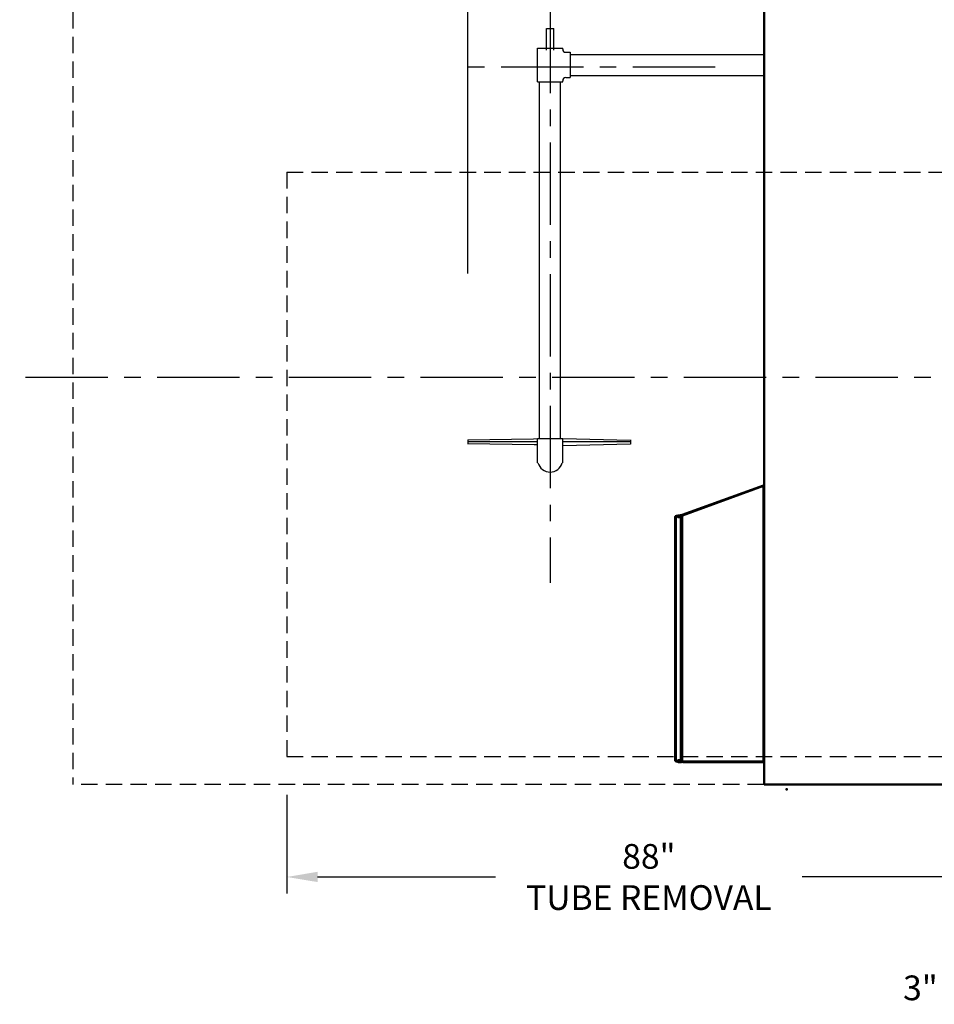
# Model space of a CAD drawing. Extents: x -62 to 754, y -85 to 443.
# Drawn here: x 362 to 474, y 43 to 163 of the extents above; entities that cross this region are included whole.
import ezdxf

# ---------------------------------------------------------------- set-up
doc = ezdxf.new("R2010")
doc.units = 0
doc.header["$LTSCALE"] = 8
doc.header["$MEASUREMENT"] = 0
doc.linetypes.add('CENTER', pattern=[2, 1.25, -0.25, 0.25, -0.25])
doc.linetypes.add('HIDDEN', pattern=[0.375, 0.25, -0.125])
doc.layers.get('0').update_dxf_attribs({"linetype": 'CONTINUOUS'})
doc.layers.get('DEFPOINTS').update_dxf_attribs({"linetype": 'CONTINUOUS'})
doc.layers.add('1', color=7, linetype='CONTINUOUS', lineweight=50)
for name, color, linetype in [('3', 6, 'HIDDEN'), ('4', 1, 'CONTINUOUS'), ('8', 1, 'CENTER')]:
    doc.layers.add(name, color=color, linetype=linetype)
doc.styles.get("Standard").update_dxf_attribs({"font": 'ROMANS'})
doc.dimstyles.get("Standard").update_dxf_attribs({"dimtxt": 0.18, "dimasz": 0.18, "dimexe": 0.18, "dimexo": 0.0625, "dimgap": 0.09, "dimtad": 0, "dimtih": 1, "dimtoh": 1, "dimdec": 4, "dimzin": 0, "dimdsep": 46, "dimtxsty": 'Standard', "dimcen": 0.09, "dimadec": 0, "dimazin": 0, "dimtfac": 1, "dimtdec": 4, "dimtofl": 0, "dimtmove": 0, "dimatfit": 3, "dimfxl": 1, "dimtolj": 1, "dimtzin": 0, "dimarcsym": 0})

# ---------------------------------------------------------------- blocks, each defined once
blk = doc.blocks.new('*D12')
at = {"layer": '4', "color": 0, "lineweight": -2}
for p, q in [((394.88, 68.45), (394.88, 56.47)), ((482.88, 68.45), (482.88, 56.47)), ((398.63, 58.47), (420.23, 58.47)), ((479.13, 58.47), (457.52, 58.47))]:
    blk.add_line(p, q, dxfattribs=at)
at = {"layer": '4', "color": 0}
for points in [[(398.63, 59.1), (398.63, 57.85), (394.88, 58.47)], [(479.13, 57.85), (479.13, 59.1), (482.88, 58.47)]]:
    blk.add_solid(points, dxfattribs=at)
at = {"layer": 'DEFPOINTS', "color": 0}
for p in [(394.88, 69.7), (482.88, 69.7), (394.88, 58.47)]:
    blk.add_point(p, dxfattribs=at)
at = {"layer": '4', "color": 0, "insert": (438.88, 58.47), "char_height": 3, "attachment_point": 5}
blk.add_mtext('\\A1;88"\\PTUBE REMOVAL', dxfattribs=at)
blk = doc.blocks.new('*D20')
at = {"layer": '4', "color": 0, "lineweight": -2}
for p, q in [((482.88, 68.45), (482.88, 43)), ((485.88, 57.45), (485.88, 43)), ((479.13, 45), (475.38, 45)), ((489.63, 45), (493.38, 45))]:
    blk.add_line(p, q, dxfattribs=at)
at = {"layer": '4', "color": 0}
for points in [[(479.13, 44.37), (479.13, 45.62), (482.88, 45)], [(489.63, 45.62), (489.63, 44.37), (485.88, 45)]]:
    blk.add_solid(points, dxfattribs=at)
at = {"layer": 'DEFPOINTS', "color": 0}
for p in [(482.88, 69.7), (485.88, 58.7), (485.88, 45)]:
    blk.add_point(p, dxfattribs=at)
at = {"layer": '4', "color": 0, "insert": (471.88, 45), "char_height": 3, "attachment_point": 5}
blk.add_mtext('\\A1;3"', dxfattribs=at)
blk = doc.blocks.new('*D28')
at = {"layer": '4', "color": 0, "lineweight": -2}
for p, q in [((416.88, 131.8), (416.88, 239.5)), ((644.88, 193.95), (644.88, 239.5)), ((420.63, 237.5), (524.15, 237.5)), ((641.13, 237.5), (537.6, 237.5))]:
    blk.add_line(p, q, dxfattribs=at)
at = {"layer": '4', "color": 0}
for points in [[(420.63, 238.13), (420.63, 236.88), (416.88, 237.5)], [(641.13, 236.88), (641.13, 238.13), (644.88, 237.5)]]:
    blk.add_solid(points, dxfattribs=at)
at = {"layer": 'DEFPOINTS', "color": 0}
for p in [(416.88, 237.5), (644.88, 192.7), (416.88, 130.55)]:
    blk.add_point(p, dxfattribs=at)
at = {"layer": '4', "color": 0, "insert": (530.88, 237.5), "char_height": 3, "attachment_point": 5}
blk.add_mtext('\\A1;228"', dxfattribs=at)

msp = doc.modelspace()

# ---------------------------------------------------------------- linework, layer by layer
for p, q in [((426.45375, 161.54465), (427.31042, 161.54465)), ((426.45375, 158.90298), (426.45375, 161.54465)), ((427.31042, 158.90298), (427.31042, 161.54465)), ((425.3433, 155.08315), (425.3433, 159.17062)), ((425.3433, 159.17062), (428.40891, 159.17062)), ((428.40891, 159.04289), (428.40891, 159.17062)), ((428.79211, 158.65969), (429.31888, 158.65969)), ((429.31888, 158.65969), (429.31888, 155.59408)), ((429.31888, 158.40422), (452.8761, 158.40422)), ((428.79211, 155.59408), (429.31888, 155.59408)), ((429.31888, 155.84955), (452.8761, 155.84955)), ((425.3433, 155.08315), (428.40891, 155.08315)), ((425.59877, 111.75667), (425.59877, 155.08315)), ((428.15344, 111.75667), (428.15344, 155.08315)), ((428.40891, 155.08315), (428.40891, 155.21088)), ((424.85162, 111.65808), (416.8761, 111.55457)), ((416.8761, 111.56755), (416.8761, 111.07053)), ((425.05689, 111.31904), (416.8761, 111.31904)), ((425.3433, 111.68384), (424.85162, 111.65808)), ((425.3433, 111.31904), (425.05689, 111.31904)), ((425.3433, 108.78814), (425.3433, 111.75667)), ((425.3433, 111.75667), (428.40891, 111.75667)), ((428.40891, 108.78814), (428.40891, 111.75667)), ((428.40891, 111.73698), (436.62818, 111.54408)), ((436.62818, 111.31904), (428.40891, 111.31904)), ((436.62818, 111.56755), (436.62818, 111.07053)), ((424.92725, 110.98539), (416.8761, 111.0826)), ((425.3433, 110.95423), (424.92725, 110.98539)), ((428.40891, 110.90109), (436.62818, 111.094))]:
    msp.add_line(p, q)
for centre, radius, start, end in [((428.79211, 159.04289), 0.3832, 180, 270), ((428.79211, 155.21088), 0.3832, 90, 180), ((426.8761, 109.202), 1.5328, 195.6644056, 344.3355944)]:
    msp.add_arc(centre, radius, start, end)
at = {"layer": '1'}
for p, q in [((452.8761, 208.55946), (452.8761, 69.702)), ((442.93203, 102.45342), (452.80865, 106.04822)), ((442.95084, 102.40174), (452.82746, 105.99654)), ((452.7611, 105.97093), (443.0869, 102.44981)), ((452.80865, 106.04822), (452.82746, 105.99654)), ((452.8211, 105.99277), (452.8761, 105.99277)), ((452.8211, 105.99277), (452.8211, 72.54807)), ((452.8761, 105.54377), (452.8211, 105.54377)), ((452.8761, 105.99277), (452.8761, 72.54807)), ((452.8211, 105.04377), (452.8761, 105.04377)), ((442.0781, 102.17307), (442.0781, 102.17807)), ((442.1501, 102.17807), (442.0781, 102.17807)), ((442.0781, 102.17307), (442.0781, 102.17297)), ((442.0781, 72.66317), (442.0781, 102.17297)), ((442.1501, 102.17307), (442.1501, 102.17807)), ((442.1501, 102.17307), (442.1501, 102.17297)), ((442.1501, 72.66317), (442.1501, 102.17297)), ((442.2301, 102.33007), (442.7681, 102.33007)), ((442.2301, 102.25807), (442.7681, 102.25807)), ((442.38645, 102.39403), (442.64582, 102.40536)), ((442.38776, 102.36406), (442.38645, 102.39403)), ((442.60784, 102.32362), (442.43989, 102.31629)), ((442.45813, 102.27104), (442.66914, 102.26183)), ((442.4586, 102.33007), (442.4586, 102.25807)), ((442.66565, 102.18191), (442.47143, 102.19039)), ((442.6776, 102.25807), (442.6776, 102.33007)), ((442.7681, 102.17307), (442.7681, 102.33007)), ((442.76959, 102.28444), (442.7681, 102.31861)), ((442.7681, 102.17297), (442.7681, 72.66317)), ((442.77674, 102.41698), (442.87573, 102.4213)), ((442.8761, 102.1911), (442.78678, 102.1872)), ((442.87573, 102.4213), (442.87721, 102.38724)), ((442.8761, 102.37355), (442.9311, 102.37355)), ((442.8761, 102.25389), (442.8761, 102.37355)), ((442.8761, 102.25389), (442.8761, 72.58514)), ((442.9311, 102.25389), (442.8761, 102.25389)), ((442.88576, 102.19152), (442.8761, 102.1911)), ((442.87614, 102.37607), (442.93112, 102.37444)), ((442.87721, 102.38724), (442.88576, 102.19152)), ((442.9311, 102.32445), (442.9311, 102.37355)), ((442.9311, 102.25389), (442.9311, 102.32445)), ((442.9311, 72.58514), (442.9311, 102.25389)), ((443.02918, 102.39522), (443.02769, 102.39155)), ((442.0781, 72.66317), (442.0781, 72.66307)), ((442.0781, 72.65807), (442.0781, 72.66307)), ((442.1501, 72.65807), (442.0781, 72.65807)), ((442.1501, 72.66317), (442.1501, 72.66307)), ((442.1501, 72.65807), (442.1501, 72.66307)), ((442.2301, 72.57807), (442.7681, 72.57807)), ((442.2301, 72.50607), (442.7681, 72.50607)), ((442.38645, 72.64203), (442.64582, 72.65336)), ((442.38776, 72.61206), (442.38645, 72.64203)), ((442.60784, 72.57162), (442.43989, 72.56429)), ((442.45813, 72.51904), (442.66914, 72.50983)), ((442.4586, 72.57807), (442.4586, 72.50607)), ((442.66565, 72.42991), (442.47143, 72.43839)), ((442.6776, 72.50607), (442.6776, 72.57807)), ((442.7681, 72.66868), (442.77674, 72.66498)), ((442.7681, 72.50607), (442.7681, 72.66307)), ((442.76959, 72.53244), (442.7681, 72.56661)), ((442.77674, 72.66498), (442.87573, 72.6693)), ((442.88576, 72.43952), (442.78678, 72.4352)), ((442.87573, 72.6693), (442.8761, 72.66067)), ((442.8761, 72.66067), (442.87975, 72.57718)), ((442.8761, 72.58514), (442.8761, 72.57807)), ((442.8761, 72.58514), (442.9311, 72.58514)), ((442.8761, 72.57807), (442.9311, 72.57807)), ((442.87975, 72.57718), (442.88576, 72.43952)), ((442.9311, 72.58514), (442.9311, 72.57807)), ((452.7611, 72.48877), (443.0211, 72.48877)), ((452.7611, 72.48807), (443.0211, 72.48807)), ((443.0211, 72.48807), (443.0211, 72.43307)), ((452.7611, 72.43307), (443.0211, 72.43307)), ((452.7611, 72.43307), (452.7611, 72.48807)), ((452.8211, 72.93307), (452.8761, 72.93307)), ((452.8211, 72.54807), (452.8761, 72.54807)), ((452.8761, 69.702), (482.8761, 69.702))]:
    msp.add_line(p, q, dxfattribs=at)
at = {"layer": '1', "flags": 128}
for points in [[(442.7681, 102.31861), (442.76639, 102.32858), (442.7659, 102.33007)], [(442.7681, 102.27173), (442.76875, 102.27435), (442.76959, 102.28444)], [(442.78678, 102.1872), (442.77272, 102.18009), (442.7681, 102.1782)], [(442.76115, 72.50607), (442.76541, 72.5128), (442.7681, 72.51973)], [(442.7681, 72.51973), (442.76875, 72.52235), (442.76959, 72.53244)]]:
    msp.add_lwpolyline(points, dxfattribs=at)
at = {"layer": '1'}
for centre, radius, start, end in [((442.2301, 102.17807), 0.152, 90, 180), ((442.2301, 102.17807), 0.08, 90, 180), ((442.43771, 102.36624), 0.05, 182.5, 226.3489544), ((442.43771, 102.36624), 0.05, 226.3489544, 272.5), ((442.44411, 102.21961), 0.04, 178.6248181, 313.0672843), ((442.45587, 102.21933), 0.05177, 87.5, 178.6248181), ((442.59778, 102.55407), 0.23066, 272.5, 283.8029913), ((442.7212, 102.29944), 0.13, 64.7042275, 125.4382599), ((442.59778, 102.55407), 0.23066, 283.8029913, 298.7916742), ((442.7212, 102.29944), 0.13, 244.7042275, 291.1501816), ((442.65502, 102.15168), 0.11105, 58.2269102, 82.6968163), ((442.72814, 102.31687), 0.04, 19.2699091, 118.7916742), ((442.72963, 102.28269), 0.04, 246.2083258, 344.1010265), ((442.9611, 102.37355), 0.085, 178.3026907, 180), ((442.9611, 102.37355), 0.085, 110, 178.3026907), ((442.9611, 102.37355), 0.03, 178.3026907, 180), ((443.0211, 102.25389), 0.09, 124.0136541, 180), ((442.9611, 102.37355), 0.03, 110, 178.3026907), ((443.1211, 102.35584), 0.1, 110, 156.8067978), ((442.2301, 72.65807), 0.152, 180, 270), ((442.2301, 72.65807), 0.08, 180, 270), ((442.43771, 72.61424), 0.05, 182.5, 272.5), ((442.44411, 72.46761), 0.04, 178.6248181, 313.0672843), ((442.45587, 72.46733), 0.05177, 131.553016, 178.6248181), ((442.45587, 72.46733), 0.05177, 87.5, 131.553016), ((442.59778, 72.80207), 0.23066, 272.5, 298.7916742), ((442.7212, 72.54744), 0.13, 68.8498184, 125.4382599), ((442.7212, 72.54744), 0.13, 244.7042275, 300.2957725), ((442.65502, 72.39968), 0.11105, 73.3314945, 82.6968163), ((442.65502, 72.39968), 0.11105, 58.2269102, 73.3314945), ((442.72814, 72.56487), 0.04, 2.5, 118.7916742), ((442.72963, 72.53069), 0.04, 246.2083258, 322.0026542)]:
    msp.add_arc(centre, radius, start, end, dxfattribs=at)
msp.add_ellipse((443.0211, 102.25389), major_axis=(0.145, 0), ratio=0.620689655, start_param=2.011125534, end_param=3.141592654, dxfattribs=at)
for points, knots in [([(452.8761, 105.99277), (452.8761, 105.99095), (452.87311, 105.98913), (452.86159, 105.98549), (452.85306, 105.98367), (452.83177, 105.98003), (452.81902, 105.97821), (452.7912, 105.97457), (452.77616, 105.97275), (452.7611, 105.97093)], [0, 0, 0, 0, 0.25, 0.25, 0.5, 0.5, 0.75, 0.75, 1, 1, 1, 1]), ([(452.8211, 105.99277), (452.8211, 105.99095), (452.81954, 105.98913), (452.81353, 105.98549), (452.80908, 105.98367), (452.79797, 105.98003), (452.79132, 105.97821), (452.77681, 105.97457), (452.76896, 105.97275), (452.7611, 105.97093)], [0, 0, 0, 0, 0.25, 0.25, 0.5, 0.5, 0.75, 0.75, 1, 1, 1, 1]), ([(443.0211, 102.38007), (443.01436, 102.37154), (443.00086, 102.35447), (442.9774, 102.34124), (442.96361, 102.33672), (442.9593, 102.3353)], [0, 0, 0, 0, 0.407087249, 0.814648162, 1, 1, 1, 1]), ([(442.97076, 102.32849), (442.97989, 102.33444), (442.99894, 102.34685), (443.01351, 102.36702), (443.0211, 102.37752)], [0, 0, 0, 0, 0.479112245, 1, 1, 1, 1]), ([(442.8761, 72.58514), (442.8761, 72.57711), (442.87988, 72.56908), (442.8944, 72.55302), (442.90515, 72.54499), (442.93199, 72.52892), (442.94808, 72.52089), (442.98315, 72.50483), (443.00212, 72.4968), (443.0211, 72.48877)], [0, 0, 0, 0, 0.25, 0.25, 0.5, 0.5, 0.75, 0.75, 1, 1, 1, 1]), ([(443.0211, 72.43307), (443.00212, 72.43307), (442.98315, 72.43684), (442.94808, 72.45137), (442.93199, 72.46211), (442.90515, 72.48896), (442.8944, 72.50504), (442.87988, 72.54011), (442.8761, 72.55909), (442.8761, 72.57807)], [0, 0, 0, 0, 0.25, 0.25, 0.5, 0.5, 0.75, 0.75, 1, 1, 1, 1]), ([(442.9311, 72.58514), (442.9311, 72.57711), (442.93344, 72.56908), (442.94246, 72.55302), (442.94913, 72.54499), (442.96579, 72.52892), (442.97578, 72.52089), (442.99754, 72.50483), (443.00932, 72.4968), (443.0211, 72.48877)], [0, 0, 0, 0, 0.25, 0.25, 0.5, 0.5, 0.75, 0.75, 1, 1, 1, 1]), ([(442.95481, 72.5184), (442.94835, 72.52646), (442.9344, 72.54384), (442.93225, 72.56612), (442.9311, 72.57807)], [0, 0, 0, 0, 0.46352068, 1, 1, 1, 1]), ([(443.0211, 72.48807), (443.00953, 72.48956), (442.98639, 72.49256), (442.96284, 72.50583), (442.95567, 72.51705), (442.95481, 72.5184)], [0, 0, 0, 0, 0.468175039, 0.936337293, 1, 1, 1, 1]), ([(452.7611, 72.48877), (452.77471, 72.49324), (452.80193, 72.50218), (452.83771, 72.51559), (452.86377, 72.52899), (452.87496, 72.53984), (452.87584, 72.54618), (452.8761, 72.54807)], [0, 0, 0, 0, 0.2259963, 0.4520391, 0.678079442, 0.904122617, 1, 1, 1, 1]), ([(452.8761, 72.54807), (452.8761, 72.53301), (452.87311, 72.51796), (452.86159, 72.49015), (452.85306, 72.47739), (452.83177, 72.4561), (452.81902, 72.44758), (452.7912, 72.43606), (452.77616, 72.43307), (452.7611, 72.43307)], [0, 0, 0, 0, 0.25, 0.25, 0.5, 0.5, 0.75, 0.75, 1, 1, 1, 1]), ([(452.7611, 72.48877), (452.76917, 72.49384), (452.78523, 72.50394), (452.80528, 72.51905), (452.81863, 72.53375), (452.8203, 72.54342), (452.8211, 72.54807)], [0, 0, 0, 0, 0.256449408, 0.510481147, 0.764510791, 1, 1, 1, 1]), ([(452.796, 72.50061), (452.79215, 72.49762), (452.78205, 72.48977), (452.76912, 72.48872), (452.7611, 72.48807)], [0, 0, 0, 0, 0.380058761, 1, 1, 1, 1]), ([(452.8211, 72.54807), (452.82014, 72.54031), (452.81821, 72.52478), (452.8079, 72.50779), (452.79859, 72.50217), (452.796, 72.50061)], [0, 0, 0, 0, 0.418942262, 0.837900609, 1, 1, 1, 1])]:
    msp.add_open_spline(points, degree=3, knots=knots, dxfattribs=at)
for points in [[(443.02918, 102.39522), (443.02692, 102.38994), (443.02423, 102.38489), (443.0211, 102.38007)], [(443.0211, 102.37752), (443.02365, 102.38203), (443.02584, 102.38671), (443.02769, 102.39155)], [(443.02769, 102.39155), (443.02837, 102.3933), (443.02883, 102.3944), (443.02918, 102.39522)]]:
    msp.add_open_spline(points, degree=3, dxfattribs=at)
at = {"layer": '1', "color": 0, "linetype": 'ByBlock'}
msp.add_point((455.60935, 69.12712), dxfattribs=at)
at = {"layer": '3'}
for p, q in [((368.8761, 208.55946), (368.8761, 69.702)), ((394.8761, 144.09985), (394.8761, 73.11672)), ((394.8761, 144.09985), (482.8761, 144.09985)), ((394.8761, 73.11672), (482.8761, 73.11672)), ((482.8761, 69.702), (368.8761, 69.702))]:
    msp.add_line(p, q, dxfattribs=at)
at = {"layer": '8'}
for p, q in [((426.8761, 163.702), (426.8761, 94.20357)), ((446.91804, 156.86632), (416.45487, 156.86632)), ((43.13125, 119.202), (651.64586, 119.202))]:
    msp.add_line(p, q, dxfattribs=at)

# ---------------------------------------------------------------- dimensions: what is measured, and where the dimension line sits
at = {"layer": '4'}
for base, p1, p2, text, picture, middle in [((416.8761, 237.50374), (644.8761, 192.702), (416.8761, 130.55457), '228"', '*D28', (530.8761, 237.50374)), ((394.8761, 58.47233), (482.8761, 69.702), (394.8761, 69.702), '88"\\PTUBE REMOVAL', '*D12', (438.8761, 58.47233))]:
    dim = msp.add_linear_dim(base=base, p1=p1, p2=p2, text=text, dimstyle='Standard', override={"dimscale": 20, "dimtxt": 0.15, "dimasz": 0.1875, "dimexe": 0.1, "dimcen": 0.0625, "dimtmove": 2}, dxfattribs=at)
    dim.commit()
    dim.dimension.update_dxf_attribs({"geometry": picture, "text_midpoint": middle})
dim = msp.add_linear_dim(base=(485.8761, 45), p1=(482.8761, 69.702), p2=(485.8761, 58.702), text='3"', dimstyle='Standard', override={"dimscale": 20, "dimtxt": 0.15, "dimasz": 0.1875, "dimexe": 0.1, "dimcen": 0.0625, "dimtmove": 2}, dxfattribs=at)
dim.commit()
dim.dimension.update_dxf_attribs({"geometry": '*D20', "text_midpoint": (471.8761, 45), "dimtype": 160})

doc.saveas('drawing.dxf')
